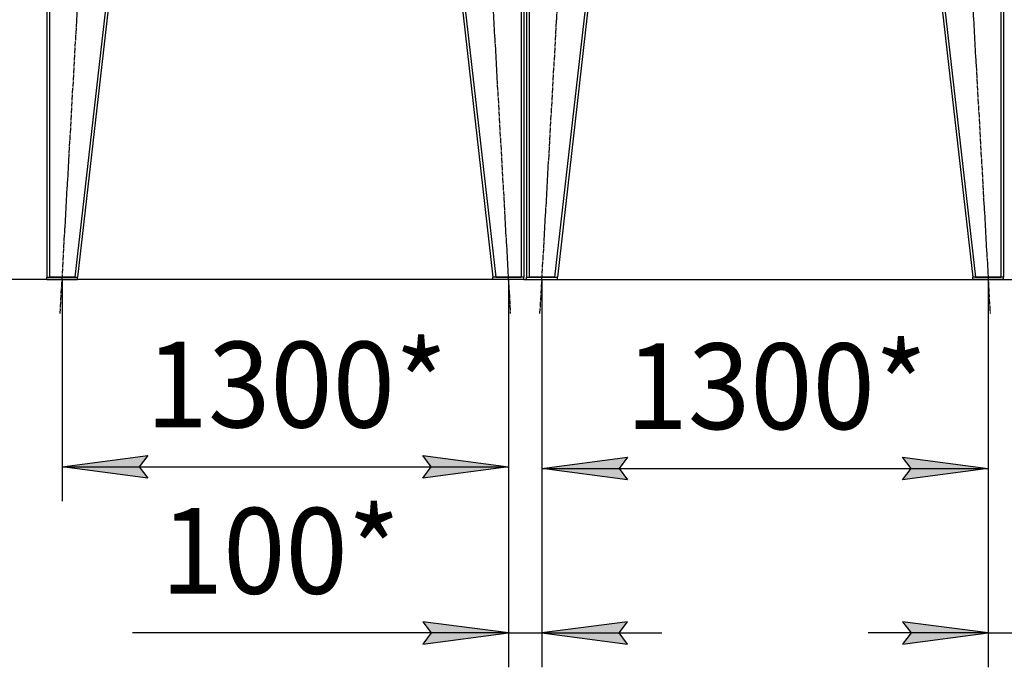
# Model space of a CAD drawing. Units: millimetres. Extents: x 0 to 21777, y -7 to 14850.
# Drawn here: x 2682 to 5555, y 6606 to 8495 of the extents above; entities that cross this region are included whole.
import ezdxf

# ---------------------------------------------------------------- set-up
doc = ezdxf.new("R2010")
doc.units = ezdxf.units.MM
doc.linetypes.add('K5LT_AXLED', pattern=[19.5, 15, -1.5, 1.5, -1.5])
doc.linetypes.add('K5LT_THIN', pattern=[0])
for name, color, linetype, true_color in [('DIM', 6, 'Continuous', 0xff00ff), ('OSI', 2, 'Continuous', 0xffff00), ('R', 1, 'Continuous', 0xff0000), ('WELDING', 7, 'Continuous', 0xffffff)]:
    doc.layers.add(name, color=color, linetype=linetype, true_color=true_color)
doc.styles.add('KTEXTSTYLE', font='GOST_AU.ttf', dxfattribs={"width": 0.96, "height": 5})

msp = doc.modelspace()

# ---------------------------------------------------------------- hatches: boundary and pattern name
at = {"layer": 'DIM'}
for points in [[(3055.7, 7158.1), (3030.7, 7191.1), (3055.7, 7224), (2805.7, 7191.1)], [(4107.7, 7191.1), (3857.7, 7224), (3882.7, 7191.1), (3857.7, 7158.1)], [(4455.7, 7153.2), (4430.7, 7186.2), (4455.7, 7219.1), (4205.7, 7186.2)], [(5507.7, 7186.2), (5257.7, 7219.1), (5282.7, 7186.2), (5257.7, 7153.2)], [(3857.7, 6673.5), (4107.7, 6706.4), (3857.7, 6739.3), (3882.7, 6706.4)], [(4430.7, 6706.4), (4455.7, 6739.3), (4205.7, 6706.4), (4455.7, 6673.5)], [(5507.7, 6706.4), (5257.7, 6739.3), (5282.7, 6706.4), (5257.7, 6673.5)]]:
    msp.add_hatch(color=7, dxfattribs=at).paths.add_polyline_path(points)

# ---------------------------------------------------------------- linework, layer by layer
at = {"layer": 'DIM', "color": 7, "linetype": 'K5LT_THIN', "lineweight": 30}
for p, q in [((2760.7, 7737.5), (1666.4, 7737.5)), ((4152.7, 7737.5), (2314.4, 7737.5)), ((2805.7, 7737.5), (2805.7, 7091.1)), ((4107.7, 7737.5), (4107.7, 6606.4)), ((4107.7, 7737.5), (4107.7, 7091.1)), ((4152.7, 7737.5), (7671.1, 7737.5)), ((4205.7, 7737.5), (4205.7, 6606.4)), ((4205.7, 7737.5), (4205.7, 7086.2)), ((5507.7, 7737.5), (5507.7, 6606.4)), ((5507.7, 7737.5), (5507.7, 7086.2)), ((2805.7, 7191.1), (3055.7, 7224)), ((3055.7, 7224), (3030.7, 7191.1)), ((3882.7, 7191.1), (3857.7, 7224)), ((3857.7, 7224), (4107.7, 7191.1)), ((4205.7, 7186.2), (4455.7, 7219.1)), ((4455.7, 7219.1), (4430.7, 7186.2)), ((5282.7, 7186.2), (5257.7, 7219.1)), ((5257.7, 7219.1), (5507.7, 7186.2)), ((3055.7, 7158.1), (2805.7, 7191.1)), ((2805.7, 7191.1), (4107.7, 7191.1)), ((3030.7, 7191.1), (3055.7, 7158.1)), ((4107.7, 7191.1), (3857.7, 7158.1)), ((3857.7, 7158.1), (3882.7, 7191.1)), ((4455.7, 7153.2), (4205.7, 7186.2)), ((4205.7, 7186.2), (5507.7, 7186.2)), ((4430.7, 7186.2), (4455.7, 7153.2)), ((5507.7, 7186.2), (5257.7, 7153.2)), ((5257.7, 7153.2), (5282.7, 7186.2)), ((4107.7, 6706.4), (3857.7, 6739.3)), ((3857.7, 6739.3), (3882.7, 6706.4)), ((4455.7, 6739.3), (4205.7, 6706.4)), ((4430.7, 6706.4), (4455.7, 6739.3)), ((5507.7, 6706.4), (5257.7, 6739.3)), ((5257.7, 6739.3), (5282.7, 6706.4)), ((3857.8, 6706.4), (3011.2, 6706.4)), ((4107.7, 6706.4), (3757.7, 6706.4)), ((3882.7, 6706.4), (3857.7, 6673.5)), ((3857.7, 6673.5), (4107.7, 6706.4)), ((4107.7, 6706.4), (3857.8, 6706.4)), ((4107.7, 6706.4), (4205.7, 6706.4)), ((4205.7, 6706.4), (4455.7, 6673.5)), ((4205.7, 6706.4), (4555.7, 6706.4)), ((4455.7, 6673.5), (4430.7, 6706.4)), ((5507.7, 6706.4), (5157.7, 6706.4)), ((5282.7, 6706.4), (5257.7, 6673.5)), ((5257.7, 6673.5), (5507.7, 6706.4)), ((5507.7, 6706.4), (5605.7, 6706.4))]:
    msp.add_line(p, q, dxfattribs=at)
at = {"layer": 'OSI', "color": 30, "linetype": 'K5LT_AXLED', "lineweight": 30, "true_color": 0xff8000}
for p, q in [((2800, 7637.7), (2916.3, 9685.4)), ((3997, 9687.4), (4113.4, 7637.7)), ((4200, 7637.7), (4316.3, 9685.4)), ((5397.1, 9685.4), (5513.4, 7637.7))]:
    msp.add_line(p, q, dxfattribs=at)
at = {"layer": 'R', "color": 7, "linetype": 'K5LT_THIN', "lineweight": 30}
for p, q in [((2760.7, 9585.5), (2760.7, 7743.5)), ((2768.7, 9585.5), (2768.7, 7743.5)), ((3052.7, 9585.5), (2842.7, 7743.5)), ((3060.7, 9585.5), (2850.7, 7743.5)), ((3852.7, 9585.5), (4062.7, 7743.5)), ((3860.8, 9585.5), (4070.8, 7743.5)), ((4144.7, 9585.5), (4144.7, 7743.5)), ((4152.7, 9585.5), (4152.7, 7743.5)), ((4160.7, 9585.5), (4160.7, 7743.5)), ((4168.7, 9585.5), (4168.7, 7743.5)), ((4452.7, 9585.5), (4242.7, 7743.5)), ((4460.7, 9585.5), (4250.7, 7743.5)), ((5252.7, 9585.5), (5462.7, 7743.5)), ((5260.8, 9585.5), (5470.8, 7743.5)), ((5544.7, 9585.5), (5544.7, 7743.5)), ((5552.7, 9585.5), (5552.7, 7743.5)), ((2760.7, 7737.5), (2760.7, 7743.5)), ((2760.7, 7743.5), (2850.7, 7743.5)), ((2760.7, 7737.5), (2850.7, 7737.5)), ((2842.7, 7743.5), (2768.7, 7743.5)), ((2850.7, 7737.5), (2850.7, 7743.5)), ((4062.7, 7737.5), (4062.7, 7743.5)), ((4152.7, 7743.5), (4062.7, 7743.5)), ((4152.7, 7737.5), (4062.7, 7737.5)), ((4070.8, 7743.5), (4144.7, 7743.5)), ((4152.7, 7737.5), (4152.7, 7743.5)), ((4160.7, 7737.5), (4160.7, 7743.5)), ((4160.7, 7743.5), (4250.7, 7743.5)), ((4160.7, 7737.5), (4250.7, 7737.5)), ((4242.7, 7743.5), (4168.7, 7743.5)), ((4250.7, 7737.5), (4250.7, 7743.5)), ((5462.7, 7737.5), (5462.7, 7743.5)), ((5552.7, 7743.5), (5462.7, 7743.5)), ((5552.7, 7737.5), (5462.7, 7737.5)), ((5470.8, 7743.5), (5544.7, 7743.5)), ((5552.7, 7737.5), (5552.7, 7743.5))]:
    msp.add_line(p, q, dxfattribs=at)
at = {"layer": 'WELDING', "color": 7, "linetype": 'K5LT_THIN', "lineweight": 30}
for p, q in [((2768.7, 7743.5), (2768.7, 7743.5)), ((4144.7, 7743.5), (4144.8, 7743.5)), ((4168.7, 7743.5), (4168.7, 7743.5)), ((5544.7, 7743.5), (5544.8, 7743.5))]:
    msp.add_line(p, q, dxfattribs=at)

# ---------------------------------------------------------------- texts
at = {"layer": 'DIM', "color": 7, "style": 'KTEXTSTYLE', "oblique": 15, "width": 0.96}
for p in [(3049.9, 7305.7), (4449.9, 7300.8)]:
    msp.add_text('1300*', height=250, dxfattribs=at).set_placement(p)
msp.add_text('100*', height=250, rotation=360, dxfattribs=at).set_placement((3093.9, 6821))

doc.saveas('drawing.dxf')
